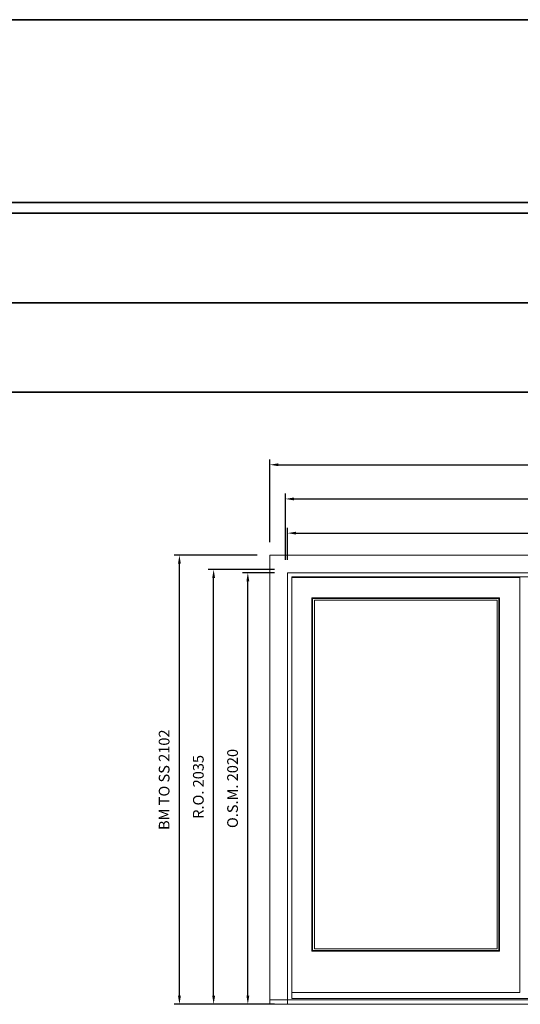
# Model space of a CAD drawing. Extents: x -12017 to 59419, y -21966 to 13176.
# Drawn here: x 52704 to 55045, y 8568 to 13176 of the extents above; entities that cross this region are included whole.
import ezdxf

# ---------------------------------------------------------------- set-up
doc = ezdxf.new("R2010")
doc.units = 0
doc.header["$LTSCALE"] = 250
doc.header["$MEASUREMENT"] = 0
doc.header["$PDMODE"] = 3
doc.header["$PDSIZE"] = -2
doc.layers.get('DEFPOINTS').update_dxf_attribs({"color": 2, "linetype": 'CONTINUOUS', "lineweight": 0})
for name, color, linetype, lineweight in [('3.5 inch MC brickmould', 12, 'CONTINUOUS', 0), ('BORDER', 7, 'CONTINUOUS', 35), ('Dimensions', 2, 'CONTINUOUS', 0), ('FRAME', 7, 'CONTINUOUS', 0), ('GLASS', 6, 'CONTINUOUS', 0), ('GLAZING STOP', 1, 'CONTINUOUS', 0), ('Metal Clad SASH', 4, 'CONTINUOUS', 0)]:
    doc.layers.add(name, color=color, linetype=linetype, lineweight=lineweight)
doc.styles.add('ROMANS', font='romans')
doc.dimstyles.new('LWDEC', dxfattribs={"dimscale": 20, "dimtxt": 2.5, "dimasz": 2, "dimexe": 1.25, "dimexo": 3, "dimgap": 2, "dimtad": 1, "dimtoh": 1, "dimdec": 0, "dimzin": 11, "dimdsep": 46, "dimtxsty": 'ROMANS', "dimcen": 0, "dimdle": 1.5, "dimazin": 0, "dimtfac": 1, "dimtdec": 0, "dimtix": 1, "dimtmove": 0, "dimatfit": 3, "dimfxl": 0, "dimtzin": 0, "dimarcsym": 0})

# ---------------------------------------------------------------- blocks, each defined once
blk = doc.blocks.new('*D205')
at = {"layer": 'DEFPOINTS', "color": 0, "linetype": 'Continuous'}
for p in [(58300.5, 10773.1), (53955.7, 10588.1), (58300.5, 10588.1)]:
    blk.add_point(p, dxfattribs=at)
at = {"layer": 'Dimensions', "color": 0, "linetype": 'Continuous', "lineweight": -2}
for p, q in [((53955.7, 10648.1), (53955.7, 10798.1)), ((58300.5, 10648.1), (58300.5, 10798.1))]:
    blk.add_line(p, q, dxfattribs=at)
at = {"layer": 'Dimensions', "color": 2, "linetype": 'Continuous', "lineweight": -2}
blk.add_line((53995.7, 10773.1), (58260.5, 10773.1), dxfattribs=at)
at = {"layer": 'Dimensions', "color": 2, "linetype": 'Continuous'}
for points in [[(53995.7, 10779.8), (53995.7, 10766.4), (53955.7, 10773.1)], [(58260.5, 10779.8), (58260.5, 10766.4), (58300.5, 10773.1)]]:
    blk.add_solid(points, dxfattribs=at)
at = {"layer": 'Dimensions', "color": 0, "linetype": 'Continuous', "insert": (56128.1, 10838.1), "char_height": 50, "attachment_point": 5, "style": 'ROMANS'}
blk.add_mtext('O.S.M. 4345', dxfattribs=at)
blk = doc.blocks.new('*D206')
at = {"layer": 'DEFPOINTS', "color": 0, "linetype": 'Continuous'}
for p in [(58310, 10933.1), (53946.2, 10588.1), (58310, 10588.1)]:
    blk.add_point(p, dxfattribs=at)
at = {"layer": 'Dimensions', "color": 0, "linetype": 'Continuous', "lineweight": -2}
for p, q in [((53946.2, 10648.1), (53946.2, 10958.1)), ((58310, 10648.1), (58310, 10958.1))]:
    blk.add_line(p, q, dxfattribs=at)
at = {"layer": 'Dimensions', "color": 2, "linetype": 'Continuous', "lineweight": -2}
blk.add_line((53986.2, 10933.1), (58270, 10933.1), dxfattribs=at)
at = {"layer": 'Dimensions', "color": 2, "linetype": 'Continuous'}
for points in [[(53986.2, 10939.8), (53986.2, 10926.4), (53946.2, 10933.1)], [(58270, 10939.8), (58270, 10926.4), (58310, 10933.1)]]:
    blk.add_solid(points, dxfattribs=at)
at = {"layer": 'Dimensions', "color": 0, "linetype": 'Continuous', "insert": (56128.1, 10998.1), "char_height": 50, "attachment_point": 5, "style": 'ROMANS'}
blk.add_mtext('R.O. 4364', dxfattribs=at)
blk = doc.blocks.new('*D208')
at = {"layer": '3.5 inch MC brickmould', "color": 0, "lineweight": -2}
for p, q in [((53873.7, 10730.1), (53873.7, 11118.1)), ((58382.5, 10730.1), (58382.5, 11118.1)), ((53913.7, 11093.1), (58342.5, 11093.1))]:
    blk.add_line(p, q, dxfattribs=at)
at = {"layer": '3.5 inch MC brickmould', "color": 0}
for points in [[(53913.7, 11099.8), (53913.7, 11086.4), (53873.7, 11093.1)], [(58342.5, 11099.8), (58342.5, 11086.4), (58382.5, 11093.1)]]:
    blk.add_solid(points, dxfattribs=at)
at = {"layer": 'DEFPOINTS', "color": 0}
for p in [(58382.5, 11093.1), (53873.7, 10670.1), (58382.5, 10670.1)]:
    blk.add_point(p, dxfattribs=at)
at = {"layer": '3.5 inch MC brickmould', "color": 0, "insert": (56128.1, 11158.1), "char_height": 50, "attachment_point": 5, "style": 'ROMANS'}
blk.add_mtext('BM TO BM 4509', dxfattribs=at)
blk = doc.blocks.new('*D197')
at = {"layer": 'DEFPOINTS', "color": 0, "linetype": 'Continuous'}
for p in [(53770.6, 10588.1), (53955.6, 10588.1), (53955.6, 8568.1)]:
    blk.add_point(p, dxfattribs=at)
at = {"layer": 'Dimensions', "color": 0, "linetype": 'Continuous', "lineweight": -2}
for p, q in [((53895.6, 10588.1), (53745.6, 10588.1)), ((53895.6, 8568.1), (53745.6, 8568.1))]:
    blk.add_line(p, q, dxfattribs=at)
at = {"layer": 'Dimensions', "color": 2, "linetype": 'Continuous', "lineweight": -2}
blk.add_line((53770.6, 8608.1), (53770.6, 10548.1), dxfattribs=at)
at = {"layer": 'Dimensions', "color": 2, "linetype": 'Continuous'}
for points in [[(53764, 10548.1), (53777.3, 10548.1), (53770.6, 10588.1)], [(53764, 8608.1), (53777.3, 8608.1), (53770.6, 8568.1)]]:
    blk.add_solid(points, dxfattribs=at)
at = {"layer": 'Dimensions', "color": 0, "linetype": 'Continuous', "insert": (53705.6, 9578.1), "char_height": 50, "attachment_point": 5, "rotation": 90, "style": 'ROMANS'}
blk.add_mtext('O.S.M. 2020', dxfattribs=at)
blk = doc.blocks.new('*D198')
at = {"layer": 'DEFPOINTS', "color": 0, "linetype": 'Continuous'}
for p in [(53610.6, 10603.1), (53955.6, 10603.1), (53955.6, 8568.1)]:
    blk.add_point(p, dxfattribs=at)
at = {"layer": 'Dimensions', "color": 0, "linetype": 'Continuous', "lineweight": -2}
for p, q in [((53895.6, 10603.1), (53585.6, 10603.1)), ((53895.6, 8568.1), (53585.6, 8568.1))]:
    blk.add_line(p, q, dxfattribs=at)
at = {"layer": 'Dimensions', "color": 2, "linetype": 'Continuous', "lineweight": -2}
blk.add_line((53610.6, 8608.1), (53610.6, 10563.1), dxfattribs=at)
at = {"layer": 'Dimensions', "color": 2, "linetype": 'Continuous'}
for points in [[(53604, 10563.1), (53617.3, 10563.1), (53610.6, 10603.1)], [(53604, 8608.1), (53617.3, 8608.1), (53610.6, 8568.1)]]:
    blk.add_solid(points, dxfattribs=at)
at = {"layer": 'Dimensions', "color": 0, "linetype": 'Continuous', "insert": (53545.6, 9585.6), "char_height": 50, "attachment_point": 5, "rotation": 90, "style": 'ROMANS'}
blk.add_mtext('R.O. 2035', dxfattribs=at)
blk = doc.blocks.new('*D200')
at = {"layer": '3.5 inch MC brickmould', "color": 0, "lineweight": -2}
for p, q in [((53813.6, 10670.1), (53425.6, 10670.1)), ((53450.6, 8608.1), (53450.6, 10630.1)), ((53813.6, 8568.1), (53425.6, 8568.1))]:
    blk.add_line(p, q, dxfattribs=at)
at = {"layer": '3.5 inch MC brickmould', "color": 0}
for points in [[(53444, 10630.1), (53457.3, 10630.1), (53450.6, 10670.1)], [(53444, 8608.1), (53457.3, 8608.1), (53450.6, 8568.1)]]:
    blk.add_solid(points, dxfattribs=at)
at = {"layer": 'DEFPOINTS', "color": 0}
for p in [(53450.6, 10670.1), (53873.6, 10670.1), (53873.6, 8568.1)]:
    blk.add_point(p, dxfattribs=at)
at = {"layer": '3.5 inch MC brickmould', "color": 0, "insert": (53385.6, 9619.1), "char_height": 50, "attachment_point": 5, "rotation": 90, "style": 'ROMANS'}
blk.add_mtext('BM TO SS 2102', dxfattribs=at)

msp = doc.modelspace()

# ---------------------------------------------------------------- linework, layer by layer
at = {"layer": '3.5 inch MC brickmould'}
for points in [[(53873.7, 8568.1), (58382.5, 8568.1), (58382.5, 10670.1), (53873.7, 10670.1)], [(53873.7, 8568.1), (58382.5, 8568.1), (58382.5, 8589.1), (53873.7, 8589.1)]]:
    msp.add_lwpolyline(points, close=True, dxfattribs=at)
at = {"layer": 'BORDER'}
for p, q in [((59418.9, 12270.1), (-12016.9, 12270.1)), ((59418.9, 11851.5), (-11598.2, 11851.5)), ((59418.9, 11432.9), (-11179.6, 11432.9))]:
    msp.add_line(p, q, dxfattribs=at)
msp.add_lwpolyline([(59418.9, 12320.1), (-12016.8, 12320.1), (-12016.8, 13176), (59418.9, 13176)], close=True, dxfattribs=at)
at = {"layer": 'FRAME'}
for points in [[(53955.6, 8568.1), (58300.5, 8568.1), (58300.5, 10588.1), (53955.6, 10588.1)], [(53975.6, 8595.1), (58280.5, 8595.1), (58280.5, 10568.1), (53975.6, 10568.1)]]:
    msp.add_lwpolyline(points, close=True, dxfattribs=at)
at = {"layer": 'GLASS'}
msp.add_lwpolyline([(54073.1, 8820.1), (54945.1, 8820.1), (54945.1, 10467.1), (54073.1, 10467.1)], close=True, dxfattribs=at)
at = {"layer": 'GLAZING STOP'}
msp.add_lwpolyline([(54081.6, 8828.1), (54936.6, 8828.1), (54936.6, 10459.1), (54081.6, 10459.1)], close=True, dxfattribs=at)
at = {"layer": 'Metal Clad SASH'}
for points in [[(53975.6, 8623.1), (55042.6, 8623.1), (55042.6, 10565.1), (53975.6, 10565.1)], [(54070.6, 8817.1), (54947.6, 8817.1), (54947.6, 10470.1), (54070.6, 10470.1)]]:
    msp.add_lwpolyline(points, close=True, dxfattribs=at)

# ---------------------------------------------------------------- dimensions: what is measured, and where the dimension line sits
at = {"layer": '3.5 inch MC brickmould'}
dim = msp.add_linear_dim(base=(58382.5, 11093.1), p1=(53873.7, 10670.1), p2=(58382.5, 10670.1), text='BM TO BM <>', dimstyle='LWDEC', dxfattribs=at)
dim.commit()
dim.dimension.update_dxf_attribs({"geometry": '*D208', "text_midpoint": (56128.1, 11158.1)})
dim = msp.add_linear_dim(base=(53450.6, 10670.1), p1=(53873.6, 8568.1), p2=(53873.6, 10670.1), angle=90, text='BM TO SS <>', dimstyle='LWDEC', dxfattribs=at)
dim.commit()
dim.dimension.update_dxf_attribs({"geometry": '*D200', "text_midpoint": (53385.6, 9619.1)})
at = {"layer": 'Dimensions', "linetype": 'Continuous'}
for base, p1, p2, text, picture, middle in [((58310, 10933.1), (53946.2, 10588.1), (58310, 10588.1), 'R.O. <>', '*D206', (56128.1, 10998.1)), ((58300.5, 10773.1), (53955.7, 10588.1), (58300.5, 10588.1), 'O.S.M. <>', '*D205', (56128.1, 10838.1))]:
    dim = msp.add_linear_dim(base=base, p1=p1, p2=p2, text=text, dimstyle='LWDEC', override={"dimclrd": 2}, dxfattribs=at)
    dim.commit()
    dim.dimension.update_dxf_attribs({"geometry": picture, "text_midpoint": middle})
for base, p2, text, picture, middle in [((53610.6, 10603.1), (53955.6, 10603.1), 'R.O. <>', '*D198', (53545.6, 9585.6)), ((53770.6, 10588.1), (53955.6, 10588.1), 'O.S.M. <>', '*D197', (53705.6, 9578.1))]:
    dim = msp.add_linear_dim(base=base, p1=(53955.6, 8568.1), p2=p2, angle=90, text=text, dimstyle='LWDEC', override={"dimclrd": 2}, dxfattribs=at)
    dim.commit()
    dim.dimension.update_dxf_attribs({"geometry": picture, "text_midpoint": middle})

doc.saveas('drawing.dxf')
